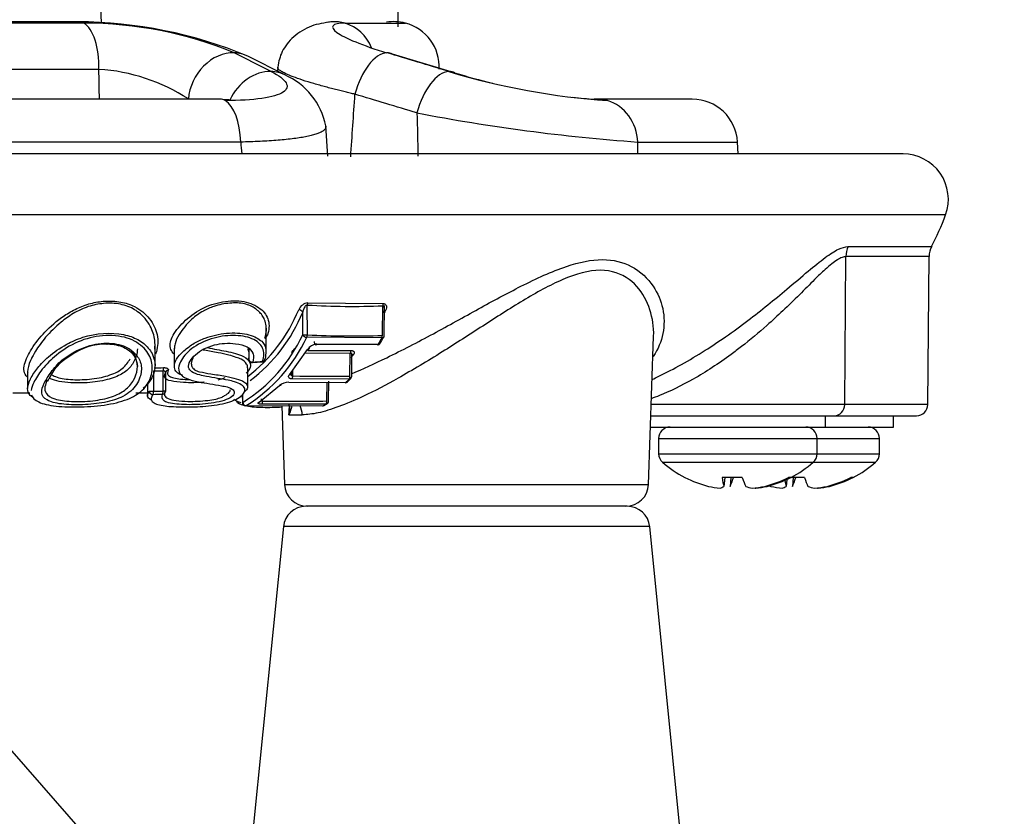
# Model space of a CAD drawing. Units: millimetres. Extents: x 0 to 210, y 0 to 297.
# Drawn here: x 164 to 168, y 191 to 195 of the extents above; entities that cross this region are included whole.
import ezdxf
from ezdxf.enums import TextEntityAlignment as Align

# ---------------------------------------------------------------- set-up
doc = ezdxf.new("R2010")
doc.units = ezdxf.units.MM
doc.layers.add('A7B4N0B000', color=7, linetype='Continuous')
doc.layers.add('Default', color=7, linetype='Continuous')
doc.styles.add('SEACAD_Arial', font='arial.ttf', dxfattribs={"width": 0.9})
doc.dimstyles.new('ISO-InstDr', dxfattribs={"dimtxt": 2.24, "dimasz": 3.136, "dimexe": 1.12, "dimexo": 1.12, "dimgap": 0.56, "dimtad": 1, "dimdec": 0, "dimlfac": 9.090909, "dimzin": 0, "dimdsep": 46, "dimtxsty": 'SEACAD_Arial', "dimblk1": '_SE_FILLED', "dimblk2": '_SE_FILLED', "dimsah": 1, "dimcen": 1.12, "dimadec": 0, "dimazin": 0, "dimtfac": 0.5, "dimtofl": 0, "dimtmove": 0, "dimatfit": 3, "dimfxl": 1, "dimtzin": 0, "dimarcsym": 0})

# ---------------------------------------------------------------- blocks, each defined once
blk = doc.blocks.new('SEANNOT_GROUP14')
at = {"layer": 'Default', "color": 7, "linetype": 'Continuous'}
blk.add_lwpolyline([(175.475, 182.6836), (171.3878, 182.6836), (157.6732, 198.413)], dxfattribs=at)
blk = doc.blocks.new('SE41')
at = {"layer": 'Default'}
blk.add_blockref('SEANNOT_GROUP14', (0, 0), dxfattribs=at)
blk = doc.blocks.new('SE40')
at = {"layer": 'Default'}
blk.add_blockref('SE41', (0, 0), dxfattribs=at)
blk = doc.blocks.new('SE5')
at = {"layer": 'A7B4N0B000', "color": 7, "linetype": 'Continuous'}
for p, q in [((53.7584, 8.7828), (53.5798, 13.04)), ((55.1979, 9.7595), (55.1979, 8.7649)), ((54.9414, 8.7835), (55.2343, 8.7838)), ((54.6486, 8.5324), (54.4693, 8.6232)), ((55.4739, 8.5424), (55.1727, 8.6332)), ((54.6144, 8.5687), (54.6131, 8.5504)), ((55.3989, 8.565), (55.3991, 8.567)), ((53.7459, 8.559), (51.0948, 8.559)), ((54.3345, 8.4141), (50.5062, 8.4141)), ((56.6281, 8.4141), (56.1675, 8.4141)), ((54.8586, 8.1365), (54.8479, 8.2841)), ((54.4345, 8.2056), (50.4063, 8.2056)), ((56.3632, 8.2056), (56.8478, 8.2056)), ((56.8508, 8.1479), (56.8478, 8.2056)), ((57.652, 8.1479), (47.1887, 8.1479)), ((57.8586, 7.8524), (46.9821, 7.8524)), ((57.3859, 7.6986), (57.791, 7.6986)), ((57.3687, 6.93), (57.3745, 7.649)), ((57.7787, 7.649), (57.3745, 7.649)), ((57.7725, 6.93), (57.7788, 7.6522)), ((54.7587, 7.2688), (54.7582, 7.4136)), ((54.7609, 7.4245), (55.1264, 7.4209)), ((54.7362, 7.2688), (54.7359, 7.3796)), ((55.123, 7.2657), (55.1247, 7.41)), ((55.1313, 7.2657), (55.1331, 7.4115)), ((54.5586, 7.1958), (54.5586, 7.309)), ((55.1207, 7.2537), (54.7556, 7.2568)), ((54.8044, 7.2241), (55.1039, 7.2239)), ((56.4153, 6.5416), (56.4404, 7.2599)), ((54.0185, 7.1202), (54.0185, 7.2218)), ((54.1122, 7.2033), (54.1122, 7.1175)), ((54.6712, 7.0746), (54.7591, 7.1973)), ((54.6828, 7.179), (54.6981, 7.2022)), ((54.9668, 7.1783), (54.7459, 7.1788)), ((54.7605, 7.1926), (54.9703, 7.1921)), ((54.9654, 7.0683), (54.9668, 7.1783)), ((54.9738, 7.0683), (54.9751, 7.1817)), ((54.4911, 7.1335), (54.5383, 7.137)), ((53.3997, 7.0912), (53.3997, 7.0077)), ((54.0114, 7.0936), (54.0112, 6.9947)), ((54.0576, 6.9954), (54.0578, 7.0944)), ((54.4686, 7.0159), (54.4686, 7.1076)), ((54.6796, 7.079), (54.68, 7.0781)), ((54.6877, 7.0689), (54.688, 7.0981)), ((53.9821, 7.0364), (53.9821, 6.9702)), ((54.668, 7.0382), (54.9462, 7.0377)), ((54.9614, 7.054), (54.6832, 7.0546)), ((54.8534, 6.9472), (54.8545, 7.0387)), ((54.8617, 6.9471), (54.8629, 7.0428)), ((53.4096, 6.9854), (53.3272, 6.9854)), ((53.9949, 6.9854), (53.9246, 6.9854)), ((54.5235, 6.942), (54.6228, 7.0221)), ((54.4423, 6.9781), (54.4428, 6.9403)), ((54.4449, 6.9403), (54.4444, 6.9803)), ((54.4612, 6.9246), (54.8338, 6.9237)), ((54.8477, 6.9315), (54.5356, 6.9314)), ((54.6346, 6.9242), (54.6479, 6.5416)), ((57.3687, 6.93), (56.4289, 6.93)), ((57.7725, 6.93), (57.3687, 6.93)), ((54.6689, 6.8793), (54.7333, 6.8793)), ((56.427, 6.8754), (57.3178, 6.8754)), ((57.2731, 6.8754), (57.2731, 6.8204)), ((57.3178, 6.8754), (57.7175, 6.8754)), ((57.6054, 6.8204), (57.6054, 6.8754)), ((57.6652, 6.8754), (57.6659, 6.8754)), ((56.4251, 6.8204), (57.2731, 6.8204)), ((57.2731, 6.8204), (57.6054, 6.8204)), ((56.4647, 6.765), (57.2347, 6.765)), ((56.4647, 6.765), (56.4647, 6.6909)), ((57.2347, 6.765), (57.5373, 6.765)), ((57.2347, 6.6909), (57.2347, 6.765)), ((57.5373, 6.6909), (57.5373, 6.765)), ((56.4647, 6.6909), (57.2347, 6.6909)), ((56.4838, 6.6491), (57.2156, 6.6491)), ((57.2156, 6.6491), (57.5182, 6.6491)), ((57.2347, 6.6909), (57.5373, 6.6909)), ((56.5917, 6.5757), (56.5926, 6.5757)), ((56.8711, 6.5757), (56.7728, 6.5757)), ((56.7856, 6.5757), (56.7817, 6.5322)), ((56.8155, 6.5757), (56.8118, 6.5322)), ((57.0874, 6.5661), (57.0843, 6.5322)), ((57.1078, 6.5757), (57.0961, 6.5757)), ((57.1737, 6.5757), (57.1078, 6.5757)), ((57.1181, 6.5757), (57.1144, 6.5322)), ((57.4104, 6.5757), (57.3987, 6.5757)), ((54.6479, 6.5416), (56.4153, 6.5416)), ((56.9362, 6.5252), (56.9363, 6.5236)), ((56.9918, 6.5352), (56.9919, 6.5322)), ((57.2388, 6.5252), (57.2389, 6.5236)), ((57.2944, 6.5352), (57.2945, 6.5322)), ((56.3121, 6.4354), (54.7512, 6.4354)), ((54.6417, 6.3364), (54.4921, 4.84)), ((56.4215, 6.3364), (54.6417, 6.3364)), ((56.5712, 4.84), (56.4215, 6.3364))]:
    blk.add_line(p, q, dxfattribs=at)
for centre, radius, start, end in [((52.4204, -2416.0419), 2424.8258, 89.9703975, 90.0296025), ((52.4204, -2178.2467), 2187.0371, 89.9679881, 90.0320119), ((53.6315, 6.6049), 2.1852, 67.4578, 89.7175), ((53.6741, 6.8665), 1.917, 67.6451, 90.0285), ((55.1789, 8.5703), 0.2206, 75.4565, 99.4785), ((55.179, 8.5709), 0.22, 357, 75.4258), ((53.6893, 7.6609), 0.8999, 56.9207, 86.3885), ((54.512, 8.2188), 0.342, 10.9395, 66.4669), ((56.4525, 11.8596), 3.4606, 253.0881, 266.0958), ((56.3756, 11.4399), 3.0345, 252.7136, 256.3551), ((56.3756, 11.4399), 3.0345, 263.8138, 265.7923), ((56.6281, 8.1941), 0.22, 3, 90), ((57.0288, 17.3754), 9.1939, 259.10376, 265.84824), ((57.652, 7.9279), 0.22, 339.9268, 90), ((56.6188, 8.3054), 1.32, 332.4518, 339.9268), ((57.4916, 7.6483), 0.1172, 154.5359, 179.6262), ((57.8891, 7.648), 0.1104, 152.6825, 179.4506), ((54.7679, 7.3687), 0.0562, 97.1801, 156.7504), ((54.7866, 7.4126), 0.0284, 155.1825, 177.8595), ((54.9764, 10.9037), 3.4969, 266.4235, 272.4306), ((55.1519, 7.4112), 0.0272, 159.1345, 182.5928), ((53.9926, 7.6856), 0.7813, 307.5553, 337.8398), ((54.003, 7.6778), 0.7912, 307.1381, 337.8598), ((54.7153, 7.3665), 0.0244, 32.4641, 87.7801), ((53.9549, 7.9624), 1.3161, 333.4908, 334.0733), ((53.7819, 6.9276), 0.2963, 89.6005, 125.4805), ((54.0372, 7.5954), 0.7715, 301.9001, 334.9576), ((54.0486, 7.5868), 0.7803, 301.924, 334.9817), ((54.5171, 7.2902), 0.0528, 311.5686, 333.0544), ((54.9758, 11.4475), 4.1844, 267.0266, 272.016), ((54.8099, 7.1631), 0.0612, 95.1129, 146.0392), ((55.0983, 7.2364), 0.0165, 271.8669, 329.9216), ((53.9897, 7.8693), 1.2876, 329.9192, 331.4419), ((53.9917, 7.8768), 1.295, 329.9261, 331.4389), ((55.1148, 7.2659), 0.0165, 331.4438, 359.3182), ((54.99, 7.1797), 0.0232, 147.7282, 183.368), ((53.74, 6.939), 0.2642, 119.5021, 156.9795), ((54.4898, 7.1499), 0.0165, 180.0964, 274.0814), ((54.0697, 13.0245), 5.9033, 274.11863, 274.57801), ((54.5369, 7.1535), 0.0165, 274.5369, 340.1633), ((54.3889, 7.6675), 0.7729, 319.2994, 320.1796), ((53.8759, 16.2219), 9.1294, 270.85037, 271.14133), ((53.8789, 16.3197), 9.2123, 270.84119, 271.12907), ((54.0589, 7.0841), 0.0103, 345.6162, 95.9199), ((93.1027, 6.9738), 39.034, 179.84187, 179.96813), ((54.0829, 7.0826), 0.0141, 90.6474, 184.2655), ((54.6701, 6.9611), 0.0772, 91.5139, 127.7949), ((54.8408, 13.7013), 6.6341, 268.67719, 271.07634), ((54.9423, 7.0523), 0.0165, 271.0105, 316.3158), ((54.3835, 7.5752), 0.7783, 316.3112, 317.9563), ((54.3839, 7.5857), 0.7887, 316.3528, 317.9065), ((54.9573, 7.0685), 0.0165, 317.9607, 359.3182), ((53.8757, 17.423), 10.4293, 270.74419, 270.99923), ((54.0526, 6.9955), 0.0165, 333.7943, 359.9008), ((53.8725, 17.319), 10.3404, 270.75181, 271.00942), ((54.4593, 6.9405), 0.0165, 180.6818, 269.0435), ((54.6957, 18.9403), 11.9942, 269.26396, 270.7534), ((54.8452, 6.9473), 0.0165, 300.1497, 359.3182), ((54.2884, 6.9191), 0.3826, 354.0196, 2.0615), ((54.8315, 6.9397), 0.0165, 270.6971, 298.2353), ((54.6082, 7.3439), 0.4768, 298.2255, 300.1395), ((54.609, 7.3559), 0.4883, 298.3882, 299.9055), ((57.7175, 6.9304), 0.055, 270, 359.5), ((56.5202, 6.765), 0.0554, 90, 180), ((57.1793, 6.765), 0.0554, 0, 90), ((57.4819, 6.765), 0.0554, 0, 90), ((56.5202, 6.6909), 0.0554, 180, 229.0472), ((56.8497, 7.0707), 0.5582, 229.0472, 242.4667), ((56.8497, 7.0707), 0.5582, 297.5333, 310.9528), ((57.1793, 6.6909), 0.0554, 310.9528, 0), ((57.1523, 7.0707), 0.5582, 297.5333, 310.9528), ((57.4819, 6.6909), 0.0554, 310.9528, 0), ((54.7579, 6.5454), 0.11, 182, 270), ((56.3054, 6.5454), 0.11, 270, 358), ((54.7512, 6.3254), 0.11, 90, 174.2894), ((56.3121, 6.3254), 0.11, 5.7106, 90)]:
    blk.add_arc(centre, radius, start, end, dxfattribs=at)
for centre, major_axis, ratio, start_param, end_param in [((53.6485, 8.5706), (-0.0001, -0.22), 0.443307, 2.887471, 3.207514), ((53.6485, 8.5706), (-0.0001, -0.22), 0.443307, 1.518682, 2.887471), ((54.8918, 8.5706), (0.0002, -0.22), 0.89637, 3.210406, 3.327451), ((54.8918, 8.5706), (0.0002, -0.22), 0.89637, 2.88622, 3.210406), ((54.8918, 8.5706), (0.0002, -0.22), 0.89637, 2.008701, 2.88622), ((54.3707, 8.4265), (0.0993, 0.1963), 0.831738, 0.375193, 2.023211), ((54.3707, 8.4265), (-0.0993, -0.1963), 0.831738, 3.145761, 3.516786), ((55.0996, 8.4265), (-0.0635, -0.2106), 0.495372, 3.312907, 4.806482), ((55.0996, 8.4265), (-0.0635, -0.2106), 0.495372, 3.04622, 3.312907), ((54.55, 8.3357), (0.0994, 0.1963), 0.831693, 0.377651, 1.617634), ((54.55, 8.3357), (-0.0994, -0.1963), 0.831693, 3.145686, 3.519244), ((55.4007, 8.3357), (-0.0635, -0.2106), 0.495356, 3.310809, 4.806589), ((55.4007, 8.3357), (-0.0635, -0.2106), 0.495356, 3.033089, 3.310809), ((54.3345, 8.1941), (0, -0.22), 0.454913, 2.887225, 3.141593), ((54.3345, 8.1941), (0, 0.22), 0.454913, 4.764749, 6.028817), ((56.1675, 8.1941), (0, -0.22), 0.890536, 3.141593, 3.22193), ((56.1675, 8.1941), (0, -0.22), 0.890536, 2.887225, 3.141593), ((56.1675, 8.1941), (0, 0.22), 0.890536, 4.764749, 6.028817), ((54.7506, 7.2689), (0.0165, 0.0001), 0.011899, 3.658621, 5.229342), ((54.7506, 7.2689), (-0.0146, 0.0077), 0.640603, 0.699298, 2.230779), ((54.7506, 7.2689), (-0.0009, -0.0165), 0.494121, 0.772256, 1.587777), ((54.7994, 7.2365), (0.0006, 0.0165), 0.493849, 1.596161, 3.87105), ((55.0983, 7.2364), (-0.0005, 0.0165), 0.4943, 3.141593, 3.838161), ((55.0983, 7.2364), (-0.0143, 0.0083), 0.654712, 2.311707, 3.141593), ((55.1148, 7.2659), (0.0006, -0.0165), 0.493822, 0.726646, 1.544744), ((55.1148, 7.2659), (-0.0145, 0.0079), 0.636471, 2.295033, 3.109828), ((55.1148, 7.2659), (-0.0145, 0.0079), 0.636471, 3.109828, 3.141594), ((54.4898, 7.1499), (0.0159, -0.0044), 0.809673, 3.47295, 5.177393), ((54.4898, 7.1499), (-0.0012, 0.0165), 0.322934, 3.141593, 3.72907), ((54.5369, 7.1535), (-0.0013, 0.0164), 0.322823, 3.161123, 3.730113), ((54.5369, 7.1535), (-0.0155, 0.0056), 0.792902, 2.101908, 3.568571), ((54.9871, 7.1584), (0.0127, -0.0106), 0.743944, 2.429451, 3.067848), ((54.0628, 7.0942), (-0.0003, 0.0165), 0.306296, 0.429952, 1.555965), ((54.6674, 7.0888), (-0.0126, 0.0106), 0.746247, 2.39348, 3.9784), ((54.6795, 7.0691), (-0.0004, -0.0165), 0.494336, 0.517086, 1.573492), ((54.9423, 7.0523), (-0.0003, 0.0165), 0.494342, 3.141593, 3.613603), ((54.9423, 7.0523), (-0.0119, 0.0114), 0.76873, 2.475435, 3.141593), ((54.9423, 7.0523), (-0.0119, 0.0114), 0.76873, 3.141593, 3.187402), ((54.9573, 7.0685), (0.0003, -0.0165), 0.494094, 0.49564, 1.552796), ((54.9573, 7.0685), (-0.0123, 0.011), 0.758683, 2.453963, 3.178413), ((54.0061, 6.9948), (0.0165, 0), 0.008398, 3.418915, 5.023921), ((54.0061, 6.9948), (-0.0136, 0.0093), 0.892055, 0.650758, 2.245781), ((54.0061, 6.9948), (0.0002, -0.0165), 0.306383, 0.37971, 1.558088), ((54.0526, 6.9955), (0.0003, -0.0165), 0.306329, 0.379528, 1.556724), ((54.0526, 6.9955), (-0.0148, 0.0073), 0.910029, 2.124192, 3.141593), ((54.6195, 7.0369), (-0.0116, 0.0118), 0.778426, 2.466008, 3.476131), ((54.4593, 6.9405), (0.0079, -0.0145), 0.840631, 4.291157, 5.839475), ((54.5212, 6.9577), (-0.0089, 0.0139), 0.827633, 2.642581, 3.824905), ((54.5335, 6.9473), (-0.0002, -0.0165), 0.494337, 0.286948, 1.568419), ((54.8452, 6.9473), (0.0002, -0.0165), 0.494164, 0.274209, 1.55557), ((54.4593, 6.9405), (0.0003, 0.0165), 0.494121, 3.141593, 3.412326), ((54.6353, 6.8754), (0, 0.11), 0.891529, 4.747296, 5.177772), ((54.8315, 6.9397), (-0.0002, 0.0165), 0.494336, 3.141594, 3.395999), ((54.8315, 6.9397), (-0.0078, 0.0145), 0.838869, 2.727997, 3.299609), ((54.8452, 6.9473), (-0.0083, 0.0143), 0.834068, 2.700716, 3.141593), ((57.3178, 6.9304), (0, 0.055), 0.924546, 3.141593, 4.703662), ((56.8491, 7.0712), (-0.3482, -0.4363), 0.990188, 0.197717, 0.420403), ((56.8437, 7.0712), (-0.0489, -0.5561), 0.109233, -0.461319, -0.238632), ((56.8437, 7.0712), (-0.0489, -0.5561), 0.109233, 0.257861, 0.480548), ((56.8558, 7.0712), (0.0489, -0.5561), 0.109233, -0.480548, -0.257861), ((56.8491, 7.0712), (-0.3482, -0.4363), 0.990188, 0.916897, 1.139583), ((56.8504, 7.0712), (0.3482, -0.4363), 0.990188, 5.862782, 6.085469), ((57.1463, 7.0712), (-0.0489, -0.5561), 0.109233, -0.40229, -0.238632), ((57.1463, 7.0712), (-0.0489, -0.5561), 0.109233, 0.257861, 0.480548), ((57.1584, 7.0712), (0.0489, -0.5561), 0.109233, -0.480548, -0.257861), ((57.1517, 7.0712), (-0.3482, -0.4363), 0.990188, 0.916897, 1.139583), ((57.153, 7.0712), (0.3482, -0.4363), 0.990188, 5.862782, 6.085469), ((56.8236, 7.0754), (0.0993, 0.5467), 0.873013, 3.106283, 3.22239), ((56.7977, 7.0754), (-0.0504, -0.5533), 0.27801, 0.101785, 0.217891), ((56.8972, 7.0754), (0.0552, -0.5528), 0.479847, -0.240435, -0.124329), ((56.8649, 7.0754), (0.1662, -0.5302), 0.956616, 6.068283, 6.18439), ((56.9018, 7.0754), (0.0504, -0.5533), 0.27801, -0.126753, -0.101785), ((56.8758, 7.0754), (-0.0993, 0.5467), 0.873013, 3.060795, 3.176902), ((57.1517, 7.0712), (-0.3482, -0.4363), 0.990188, 0.392475, 0.420403), ((57.1262, 7.0754), (0.0993, 0.5467), 0.873013, 3.106283, 3.22239), ((57.1003, 7.0754), (-0.0504, -0.5533), 0.27801, 0.101785, 0.217891), ((57.1998, 7.0754), (0.0552, -0.5528), 0.479847, -0.240435, -0.124329), ((57.1674, 7.0754), (0.1662, -0.5302), 0.956616, 6.068283, 6.18439), ((57.2044, 7.0754), (0.0504, -0.5533), 0.27801, -0.126753, -0.101785), ((57.1784, 7.0754), (-0.0993, 0.5467), 0.873013, 3.060795, 3.176902)]:
    blk.add_ellipse(centre, major_axis=major_axis, ratio=ratio, start_param=start_param, end_param=end_param, dxfattribs=at)
for points, knots in [([(54.8788, 8.7901), (54.8411, 8.7851), (54.7752, 8.7749), (54.6875, 8.7207), (54.6301, 8.6467), (54.6195, 8.5977), (54.6144, 8.5695)], [0, 0, 0, 0, 0.243887, 0.500272, 0.755835, 1, 1, 1, 1]), ([(54.9898, 8.438), (54.982, 8.4398), (54.9657, 8.4436), (54.9411, 8.4495), (54.9152, 8.4559), (54.8883, 8.4627), (54.8605, 8.47), (54.8322, 8.4776), (54.8037, 8.4856), (54.7454, 8.5028), (54.6884, 8.5218), (54.6471, 8.5405), (54.6278, 8.5512), (54.6172, 8.5595), (54.6132, 8.5665), (54.6147, 8.5704), (54.6165, 8.5722), (54.6166, 8.5724)], [0, 0, 0, 0, 0.032041, 0.066761, 0.104237, 0.144539, 0.187736, 0.233883, 0.283026, 0.335192, 0.5549, 0.667827, 0.7529, 0.8359, 0.916518, 0.9945, 1, 1, 1, 1]), ([(54.3914, 8.408), (54.3911, 8.4081), (54.3747, 8.411), (54.3529, 8.4124), (54.3271, 8.4135)], [0, 0, 0, 0, 0.020531, 1, 1, 1, 1]), ([(54.8479, 8.2836), (54.8479, 8.2835), (54.8488, 8.2794), (54.8476, 8.2716), (54.8383, 8.2611), (54.8234, 8.2523), (54.8047, 8.2448), (54.783, 8.2384), (54.7571, 8.2325), (54.7272, 8.2272), (54.6935, 8.2223), (54.6565, 8.218), (54.6165, 8.2143), (54.5739, 8.2111), (54.5291, 8.2086), (54.4828, 8.2067), (54.4505, 8.206), (54.4345, 8.2056)], [0, 0, 0, 0, 0.002585, 0.096202, 0.184522, 0.267029, 0.334597, 0.402526, 0.470634, 0.538734, 0.606636, 0.674153, 0.741103, 0.807315, 0.872629, 0.936899, 1, 1, 1, 1]), ([(56.4314, 7.0513), (56.4436, 7.0568), (56.5209, 7.0928), (56.6474, 7.1632), (56.7939, 7.2614), (56.8963, 7.336), (56.9956, 7.4145), (57.0944, 7.4959), (57.1883, 7.5764), (57.2718, 7.6445), (57.339, 7.6898), (57.3707, 7.6958), (57.3859, 7.6986)], [0, 0, 0, 0, 0.040735, 0.247708, 0.337113, 0.436725, 0.529144, 0.622501, 0.735786, 0.834009, 0.920465, 1, 1, 1, 1]), ([(54.973, 7.0795), (55.0279, 7.1026), (55.1584, 7.1628), (55.3679, 7.2714), (55.5869, 7.3939), (55.8042, 7.5115), (56.009, 7.6063), (56.1983, 7.6474), (56.3474, 7.6072), (56.4433, 7.5127), (56.4929, 7.395), (56.4933, 7.2745), (56.4625, 7.1987), (56.4385, 7.1641)], [0, 0, 0, 0, 0.076847, 0.174252, 0.268372, 0.357315, 0.456027, 0.540729, 0.625488, 0.724269, 0.813331, 0.907849, 1, 1, 1, 1]), ([(57.3745, 7.649), (57.3685, 7.6482), (57.356, 7.6465), (57.3325, 7.6338), (57.3048, 7.6138), (57.268, 7.5824), (57.2168, 7.5317), (57.1488, 7.4638), (57.0712, 7.3882), (56.9786, 7.3021), (56.8933, 7.231), (56.7739, 7.1405), (56.6329, 7.0482), (56.5, 6.9848), (56.441, 6.9629), (56.4283, 6.9584)], [0, 0, 0, 0, 0.032643, 0.067732, 0.10604, 0.14816, 0.210587, 0.29636, 0.383206, 0.461788, 0.580385, 0.626276, 0.791291, 0.9516, 1, 1, 1, 1]), ([(56.4396, 7.2452), (56.4413, 7.2675), (56.4404, 7.3324), (56.4115, 7.4384), (56.3315, 7.5475), (56.189, 7.6002), (55.9996, 7.5464), (55.8062, 7.4372), (55.6107, 7.3118), (55.4071, 7.18), (55.2101, 7.062), (55.0407, 6.9721), (54.9103, 6.9177), (54.8081, 6.8854), (54.7579, 6.8813), (54.7333, 6.8793)], [0, 0, 0, 0, 0.045958, 0.1328281, 0.2197111, 0.3062766, 0.3931107, 0.4797765, 0.5661987, 0.652891, 0.7483877, 0.8266079, 0.8873232, 0.9448151, 1, 1, 1, 1]), ([(53.3986, 7.163), (53.4102, 7.1876), (53.442, 7.24), (53.5095, 7.3104), (53.5767, 7.3631), (53.6373, 7.3976), (53.7044, 7.4233), (53.7788, 7.4353), (53.8536, 7.4312), (53.9335, 7.4047), (53.9996, 7.3475), (54.0359, 7.2674), (54.0323, 7.2083), (54.0225, 7.1782), (54.021, 7.1741)], [0, 0, 0, 0, 0.125091, 0.245187, 0.307159, 0.367663, 0.429647, 0.489604, 0.559251, 0.628266, 0.733976, 0.852542, 0.979604, 1, 1, 1, 1]), ([(54.017, 7.1987), (54.0188, 7.2128), (54.019, 7.2495), (54.0036, 7.3018), (53.9691, 7.3525), (53.9231, 7.3935), (53.8526, 7.4208), (53.772, 7.4248), (53.6913, 7.4081), (53.6203, 7.374), (53.5487, 7.3218), (53.4843, 7.2576), (53.4408, 7.1958), (53.4222, 7.1615), (53.416, 7.1487)], [0, 0, 0, 0, 0.070503, 0.178158, 0.239518, 0.321908, 0.402846, 0.482929, 0.554669, 0.631341, 0.703854, 0.819831, 0.929865, 1, 1, 1, 1]), ([(54.112, 7.175), (54.1043, 7.1818), (54.0868, 7.2046), (54.0945, 7.259), (54.1521, 7.3304), (54.238, 7.3987), (54.3478, 7.4346), (54.454, 7.4368), (54.5218, 7.4059), (54.5565, 7.3705), (54.5706, 7.339), (54.5739, 7.3033), (54.5675, 7.279), (54.5642, 7.2663)], [0, 0, 0, 0, 0.056398, 0.168118, 0.292708, 0.411847, 0.527204, 0.644892, 0.762821, 0.818568, 0.875001, 0.934742, 1, 1, 1, 1]), ([(54.5526, 7.2533), (54.5555, 7.2654), (54.5609, 7.2881), (54.5581, 7.3197), (54.5495, 7.3464), (54.5365, 7.3678), (54.5216, 7.3838), (54.4972, 7.4035), (54.4529, 7.4235), (54.3816, 7.4256), (54.3112, 7.4118), (54.2474, 7.3835), (54.1843, 7.3372), (54.1378, 7.2795), (54.1157, 7.231), (54.1124, 7.2098), (54.1123, 7.2027)], [0, 0, 0, 0, 0.069505, 0.129809, 0.18182, 0.226489, 0.264028, 0.293038, 0.381503, 0.478775, 0.578364, 0.645489, 0.73132, 0.87028, 0.955232, 1, 1, 1, 1]), ([(54.7582, 7.4136), (54.7577, 7.4137), (54.7565, 7.4137), (54.7545, 7.413), (54.7524, 7.4118), (54.749, 7.4095), (54.745, 7.4036), (54.7398, 7.3934), (54.7373, 7.3848), (54.7359, 7.3796)], [0, 0, 0, 0, 0.041381, 0.088963, 0.145123, 0.21132, 0.355636, 0.617761, 1, 1, 1, 1]), ([(55.1264, 7.4209), (55.1274, 7.4209), (55.1294, 7.4209), (55.1321, 7.4202), (55.1346, 7.4191), (55.1375, 7.417), (55.1405, 7.4137), (55.1433, 7.4079), (55.1436, 7.3988), (55.1403, 7.3911), (55.1386, 7.387)], [0, 0, 0, 0, 0.053841, 0.110552, 0.171875, 0.239197, 0.366222, 0.498237, 0.727949, 1, 1, 1, 1]), ([(55.1305, 7.3757), (55.1311, 7.3784), (55.1321, 7.3831), (55.1327, 7.3889), (55.1329, 7.3941), (55.1327, 7.399), (55.1316, 7.4039), (55.1298, 7.4074), (55.1275, 7.4097), (55.1256, 7.4099), (55.1247, 7.41)], [0, 0, 0, 0, 0.205839, 0.350402, 0.433687, 0.599595, 0.735905, 0.844668, 0.929942, 1, 1, 1, 1]), ([(55.1305, 7.3757), (55.1291, 7.3783), (55.1288, 7.3846), (55.1353, 7.387), (55.1386, 7.387)], [0, 0, 0, 0, 0.499979, 1, 1, 1, 1]), ([(53.4119, 7.0514), (53.4126, 7.0527), (53.4175, 7.0627), (53.4286, 7.0821), (53.4544, 7.1167), (53.5006, 7.1662), (53.5771, 7.2187), (53.6992, 7.2753), (53.8394, 7.2838), (53.9397, 7.2473), (53.9829, 7.2121), (54.011, 7.168), (54.0237, 7.118), (54.0095, 7.0666), (53.9845, 7.0302), (53.9675, 7.0143), (53.9615, 7.0095)], [0, 0, 0, 0, 0.0068, 0.051724, 0.096397, 0.181615, 0.282761, 0.353902, 0.516629, 0.588845, 0.665987, 0.709805, 0.799355, 0.903087, 0.968863, 1, 1, 1, 1]), ([(54.1534, 7.0711), (54.1446, 7.0746), (54.1259, 7.0821), (54.111, 7.1041), (54.1121, 7.1335), (54.1352, 7.1711), (54.1721, 7.2034), (54.2149, 7.2334), (54.2592, 7.2527), (54.3312, 7.2746), (54.4194, 7.2822), (54.5054, 7.2639), (54.564, 7.218), (54.557, 7.1773), (54.5529, 7.1535)], [0, 0, 0, 0, 0.051276, 0.108742, 0.175637, 0.254672, 0.342779, 0.380474, 0.448897, 0.506637, 0.633219, 0.751671, 0.854944, 1, 1, 1, 1]), ([(53.4189, 6.9779), (53.423, 6.9637), (53.4461, 6.939), (53.533, 6.9193), (53.6568, 6.9165), (53.7901, 6.9265), (53.8822, 6.9518), (53.9351, 6.9805), (53.9645, 7.006), (53.9871, 7.0354), (54.0044, 7.0785), (54.0093, 7.137), (53.9774, 7.1953), (53.9315, 7.2332), (53.8684, 7.2618), (53.7664, 7.2717), (53.6361, 7.2386), (53.5527, 7.1833), (53.5009, 7.1362), (53.4599, 7.0899), (53.4389, 7.0569), (53.4295, 7.0367)], [0, 0, 0, 0, 0.061845, 0.127621, 0.194554, 0.261291, 0.327935, 0.359536, 0.394717, 0.428804, 0.463434, 0.534458, 0.598388, 0.632764, 0.665351, 0.731678, 0.795175, 0.865287, 0.897368, 0.932559, 1, 1, 1, 1]), ([(53.4805, 7.0336), (53.4888, 7.0507), (53.511, 7.0869), (53.5619, 7.147), (53.6472, 7.2015), (53.755, 7.2333), (53.8629, 7.2242), (53.9291, 7.1786), (53.9568, 7.1204), (53.9484, 7.0556), (53.9164, 7.0041), (53.8574, 6.9636), (53.7775, 6.9378), (53.6646, 6.9268), (53.559, 6.9297), (53.4863, 6.9494), (53.4698, 6.9731), (53.4683, 6.9868)], [0, 0, 0, 0, 0.067758, 0.135328, 0.20161, 0.268061, 0.331934, 0.400574, 0.461907, 0.533753, 0.625402, 0.668534, 0.735672, 0.800801, 0.867759, 0.933696, 1, 1, 1, 1]), ([(53.784, 7.2239), (53.7856, 7.224), (53.8012, 7.2251), (53.8309, 7.2202), (53.8669, 7.209), (53.8999, 7.1887), (53.927, 7.1568), (53.931, 7.1321), (53.9326, 7.1152)], [0, 0, 0, 0, 0.014952, 0.162849, 0.306214, 0.459213, 0.686957, 1, 1, 1, 1]), ([(54.5409, 7.14), (54.5441, 7.1515), (54.5501, 7.1735), (54.5434, 7.205), (54.5231, 7.2313), (54.4793, 7.2579), (54.3993, 7.2705), (54.2911, 7.2554), (54.1885, 7.2042), (54.1408, 7.1432), (54.128, 7.0964), (54.1498, 7.0647), (54.189, 7.0483), (54.2372, 7.0387), (54.2853, 7.0307), (54.3321, 7.0229), (54.3742, 7.0149), (54.4011, 7.0023), (54.4062, 6.9825), (54.3866, 6.9623), (54.3305, 6.9401), (54.2522, 6.9307), (54.1826, 6.9287), (54.1192, 6.9314), (54.0492, 6.9422), (54.0529, 6.9676), (54.0547, 6.9802)], [0, 0, 0, 0, 0.033988, 0.064976, 0.094874, 0.125812, 0.188173, 0.250631, 0.312576, 0.375746, 0.416933, 0.456192, 0.500294, 0.523225, 0.563298, 0.604581, 0.626277, 0.659398, 0.688726, 0.720156, 0.751408, 0.813242, 0.844135, 0.876154, 0.938717, 1, 1, 1, 1]), ([(54.1818, 7.1101), (54.1779, 7.1282), (54.1998, 7.1635), (54.2543, 7.2018), (54.3057, 7.2209), (54.3595, 7.2289), (54.4149, 7.2269), (54.4688, 7.214), (54.4902, 7.1904), (54.4943, 7.1771), (54.4947, 7.1758)], [0, 0, 0, 0, 0.226842, 0.340657, 0.457379, 0.564984, 0.68882, 0.841357, 0.984203, 1, 1, 1, 1]), ([(53.4959, 7.0505), (53.4841, 7.026), (53.4743, 6.9879), (53.5251, 6.9547), (53.6113, 6.9425), (53.7148, 6.9451), (53.8114, 6.9649), (53.8795, 7.0004), (53.9166, 7.0458), (53.936, 7.0998), (53.9307, 7.1527), (53.9107, 7.1845), (53.8991, 7.1962)], [0, 0, 0, 0, 0.147069, 0.244243, 0.340134, 0.440535, 0.532509, 0.625002, 0.729704, 0.831216, 0.93068, 1, 1, 1, 1]), ([(53.9327, 7.2008), (53.9326, 7.1889), (53.9283, 7.1631), (53.9095, 7.123), (53.8746, 7.0855), (53.8091, 7.0543), (53.713, 7.035), (53.6196, 7.0334), (53.55, 7.0411), (53.5188, 7.0511), (53.5063, 7.0582), (53.504, 7.0597)], [0, 0, 0, 0, 0.09834, 0.216755, 0.35451, 0.486937, 0.627366, 0.781213, 0.879056, 0.976442, 1, 1, 1, 1]), ([(54.4683, 7.1076), (54.4683, 7.1142), (54.4641, 7.1297), (54.4431, 7.1496), (54.4113, 7.1592), (54.3731, 7.1731), (54.3204, 7.1819), (54.2769, 7.1896), (54.2521, 7.1948), (54.2489, 7.1955)], [0, 0, 0, 0, 0.124414, 0.300596, 0.40798, 0.548886, 0.734486, 0.965055, 1, 1, 1, 1]), ([(54.2732, 7.2065), (54.3027, 7.1998), (54.3665, 7.1896), (54.4493, 7.1692), (54.4906, 7.1299), (54.4794, 7.099), (54.4619, 7.084), (54.4605, 7.0828)], [0, 0, 0, 0, 0.254327, 0.524813, 0.736396, 0.980037, 1, 1, 1, 1]), ([(54.4736, 7.1499), (54.4744, 7.1534), (54.4759, 7.1602), (54.4767, 7.17), (54.4762, 7.1792), (54.4745, 7.1878), (54.472, 7.1948), (54.4699, 7.1988), (54.469, 7.2004)], [0, 0, 0, 0, 0.200019, 0.388932, 0.567937, 0.738317, 0.90143, 1, 1, 1, 1]), ([(54.693, 7.1927), (54.6921, 7.1927), (54.69, 7.1927), (54.6867, 7.1915), (54.6834, 7.1887), (54.6817, 7.1841), (54.6825, 7.1805), (54.6828, 7.179)], [0, 0, 0, 0, 0.125249, 0.292128, 0.500966, 0.793585, 1, 1, 1, 1]), ([(54.7591, 7.1973), (54.7625, 7.1971), (54.7697, 7.1997), (54.77, 7.2069), (54.7687, 7.2099)], [0, 0, 0, 0, 0.496964, 1, 1, 1, 1]), ([(54.9727, 7.1585), (54.9733, 7.1601), (54.9743, 7.1629), (54.9749, 7.1663), (54.9751, 7.1701), (54.9745, 7.174), (54.9716, 7.1778), (54.9683, 7.1782), (54.9668, 7.1783)], [0, 0, 0, 0, 0.188181, 0.319611, 0.394252, 0.64071, 0.83729, 1, 1, 1, 1]), ([(54.9703, 7.1921), (54.9715, 7.1921), (54.9739, 7.1921), (54.9771, 7.1915), (54.9803, 7.1904), (54.9832, 7.1886), (54.9861, 7.1852), (54.9867, 7.1808), (54.9852, 7.1761), (54.9835, 7.1737), (54.9826, 7.1725)], [0, 0, 0, 0, 0.077159, 0.155721, 0.237994, 0.359153, 0.487185, 0.745056, 0.875457, 1, 1, 1, 1]), ([(53.3987, 7.0632), (53.3899, 7.0717), (53.3752, 7.0996), (53.3861, 7.1366), (53.3986, 7.163)], [0, 0, 0, 0, 0.352295, 1, 1, 1, 1]), ([(53.416, 7.1487), (53.4153, 7.1472), (53.4052, 7.1258), (53.3993, 7.104), (53.3998, 7.0861), (53.3999, 7.0846)], [0, 0, 0, 0, 0.06572, 0.922813, 1, 1, 1, 1]), ([(53.5089, 7.0825), (53.5102, 7.081), (53.5221, 7.0696), (53.5621, 7.0537), (53.6511, 7.0485), (53.7495, 7.0566), (53.8362, 7.0839), (53.8774, 7.119), (53.8931, 7.1438), (53.8973, 7.1519)], [0, 0, 0, 0, 0.024289, 0.195624, 0.367951, 0.539047, 0.712259, 0.909152, 1, 1, 1, 1]), ([(54.2035, 7.1587), (54.2008, 7.1536), (54.1968, 7.144), (54.194, 7.1304), (54.1954, 7.12), (54.1984, 7.1126), (54.2009, 7.1088), (54.2019, 7.1072)], [0, 0, 0, 0, 0.272615, 0.516219, 0.724316, 0.891039, 1, 1, 1, 1]), ([(54.0604, 7.1092), (54.0617, 7.1092), (54.0642, 7.1092), (54.0677, 7.1089), (54.0715, 7.1083), (54.0753, 7.1072), (54.0799, 7.1051), (54.0827, 7.1023), (54.0835, 7.0992), (54.083, 7.0975), (54.0827, 7.0966)], [0, 0, 0, 0, 0.07998, 0.16059, 0.243432, 0.365201, 0.490368, 0.742506, 0.872314, 1, 1, 1, 1]), ([(54.2577, 7.0388), (54.2571, 7.0388), (54.2396, 7.0373), (54.2051, 7.0355), (54.1484, 7.0364), (54.0948, 7.0424), (54.0594, 7.0568), (54.0657, 7.0735), (54.0688, 7.0815)], [0, 0, 0, 0, 0.005641, 0.163349, 0.330967, 0.581578, 0.798966, 1, 1, 1, 1]), ([(54.0827, 7.0966), (54.0808, 7.0908), (54.0772, 7.0797), (54.0868, 7.0669), (54.109, 7.0581), (54.1436, 7.053), (54.1716, 7.0519), (54.1871, 7.0517)], [0, 0, 0, 0, 0.203654, 0.387305, 0.56956, 0.769359, 1, 1, 1, 1]), ([(54.4543, 7.008), (54.4496, 7.0215), (54.4223, 7.0372), (54.3684, 7.0493), (54.3219, 7.0572), (54.2749, 7.0652), (54.2308, 7.074), (54.1959, 7.086), (54.1835, 7.1018), (54.1818, 7.1101)], [0, 0, 0, 0, 0.254859, 0.349976, 0.504312, 0.657316, 0.753398, 0.888698, 1, 1, 1, 1]), ([(54.2019, 7.1072), (54.2047, 7.1042), (54.2131, 7.0953), (54.2428, 7.0871), (54.2944, 7.0777), (54.3565, 7.0697), (54.4139, 7.0555), (54.4591, 7.0406), (54.4745, 7.0144), (54.4612, 6.9979), (54.4532, 6.9915)], [0, 0, 0, 0, 0.036853, 0.1102498, 0.2493552, 0.4298471, 0.5703489, 0.7011887, 0.8813141, 1, 1, 1, 1]), ([(54.6817, 7.0886), (54.6812, 7.0871), (54.6802, 7.0845), (54.6796, 7.0812), (54.6793, 7.0775), (54.68, 7.0736), (54.6828, 7.0698), (54.6861, 7.0692), (54.6877, 7.0689)], [0, 0, 0, 0, 0.177191, 0.307736, 0.391638, 0.632851, 0.831218, 1, 1, 1, 1]), ([(53.4254, 6.9643), (53.4204, 6.9674), (53.4044, 6.9797), (53.3957, 7.0051), (53.4044, 7.0358), (53.4119, 7.0514)], [0, 0, 0, 0, 0.157082, 0.587699, 1, 1, 1, 1]), ([(54.6832, 7.0546), (54.682, 7.0547), (54.6795, 7.0548), (54.6763, 7.0555), (54.6731, 7.0567), (54.6703, 7.0585), (54.6675, 7.062), (54.6669, 7.0663), (54.6685, 7.071), (54.6703, 7.0734), (54.6712, 7.0746)], [0, 0, 0, 0, 0.077366, 0.155996, 0.23818, 0.359178, 0.486833, 0.744279, 0.874645, 1, 1, 1, 1]), ([(54.0019, 6.9521), (54.0008, 6.9526), (53.989, 6.9578), (53.9768, 6.9697), (53.9858, 6.9865), (53.9903, 6.9948)], [0, 0, 0, 0, 0.048109, 0.53129, 1, 1, 1, 1]), ([(53.9997, 6.9593), (53.999, 6.9536), (54.0029, 6.9433), (54.0234, 6.9317), (54.0552, 6.9241), (54.0979, 6.9198), (54.1614, 6.9176), (54.2495, 6.9188), (54.3635, 6.9333), (54.4415, 6.9666), (54.4587, 6.9956), (54.4543, 7.008)], [0, 0, 0, 0, 0.075756, 0.150408, 0.229891, 0.300516, 0.385918, 0.541394, 0.699229, 0.851674, 1, 1, 1, 1]), ([(54.0687, 6.9955), (54.0659, 6.9882), (54.0603, 6.9736), (54.0803, 6.9574), (54.1207, 6.9484), (54.1726, 6.9447), (54.225, 6.9454), (54.2714, 6.9492), (54.3103, 6.9555), (54.3386, 6.9634), (54.3616, 6.9753), (54.3796, 6.988), (54.3842, 6.9984), (54.3844, 7.0027)], [0, 0, 0, 0, 0.109588, 0.2181132, 0.3412532, 0.4734911, 0.5759568, 0.6715956, 0.7495605, 0.806992, 0.8547317, 0.9391021, 1, 1, 1, 1]), ([(54.4007, 6.9554), (54.402, 6.9543), (54.41, 6.9483), (54.4225, 6.9436), (54.4352, 6.9405)], [0, 0, 0, 0, 0.182952, 1, 1, 1, 1]), ([(54.6346, 6.9171), (54.6022, 6.9147), (54.5382, 6.9135), (54.4599, 6.9194), (54.425, 6.9324), (54.4162, 6.9426), (54.4149, 6.9446)], [0, 0, 0, 0, 0.30099, 0.620084, 0.929831, 1, 1, 1, 1]), ([(54.5356, 6.9314), (54.5344, 6.9315), (54.532, 6.9315), (54.5289, 6.9319), (54.5257, 6.9325), (54.5228, 6.9334), (54.5207, 6.9348), (54.5195, 6.9363), (54.5196, 6.9381), (54.5207, 6.94), (54.5226, 6.9413), (54.5235, 6.942)], [0, 0, 0, 0, 0.078957, 0.15945, 0.243427, 0.367017, 0.494997, 0.623296, 0.750147, 0.877768, 1, 1, 1, 1]), ([(54.5356, 6.9576), (54.535, 6.9568), (54.5341, 6.9555), (54.5335, 6.9537), (54.5331, 6.9511), (54.5345, 6.9481), (54.5393, 6.9474), (54.5416, 6.9472)], [0, 0, 0, 0, 0.14842, 0.267463, 0.357137, 0.695234, 1, 1, 1, 1]), ([(54.6722, 6.9246), (54.6722, 6.9227), (54.6725, 6.9089), (54.6708, 6.8942), (54.6689, 6.8793)], [0, 0, 0, 0, 0.14162, 1, 1, 1, 1]), ([(54.6822, 6.9241), (54.6816, 6.9191), (54.6786, 6.9044), (54.6728, 6.8894), (54.6689, 6.8793)], [0, 0, 0, 0, 0.328766, 1, 1, 1, 1])]:
    blk.add_open_spline(points, degree=3, knots=knots, dxfattribs=at)
for points in [[(54.9414, 8.7835), (54.8774, 8.7834), (54.8521, 8.7476), (55.0267, 8.6748), (55.1444, 8.6394)], [(54.5822, 8.5487), (54.5225, 8.5789), (54.4629, 8.6092), (54.4033, 8.6394)], [(55.4458, 8.5487), (55.3453, 8.5789), (55.2449, 8.6092), (55.1444, 8.6394)], [(53.7483, 8.4141), (53.7475, 8.4624), (53.7467, 8.5107), (53.7459, 8.559)], [(54.5822, 8.5487), (54.6199, 8.5295), (54.6694, 8.4923), (54.6556, 8.4454), (54.5496, 8.4143), (54.4286, 8.407), (54.3597, 8.407)], [(54.9688, 8.1332), (54.9758, 8.2348), (54.9828, 8.3364), (54.9898, 8.438)], [(55.2909, 8.3472), (55.1905, 8.3775), (55.0902, 8.4078), (54.9898, 8.438)], [(55.2909, 8.3472), (55.2924, 8.2773), (55.2939, 8.2074), (55.2954, 8.1376)], [(54.4345, 8.2056), (54.4361, 8.1864), (54.4377, 8.1671), (54.4393, 8.1479)], [(56.3641, 8.1479), (56.3638, 8.1671), (56.3635, 8.1864), (56.3632, 8.2056)], [(54.4735, 7.2028), (54.4736, 7.1852), (54.4736, 7.1675), (54.4736, 7.1499)], [(54.4947, 7.1758), (54.4979, 7.1633), (54.4958, 7.1499), (54.4937, 7.1364)], [(53.4295, 7.0367), (53.423, 7.0231), (53.4186, 7.0101), (53.4174, 6.9983)], [(53.4683, 6.9868), (53.4667, 7.0007), (53.4722, 7.0166), (53.4805, 7.0336)], [(54.3571, 7.0592), (54.3477, 7.0553), (54.3364, 7.0517), (54.324, 7.0487)], [(54.0082, 6.9795), (54.0043, 6.9725), (54.0005, 6.9656), (53.9997, 6.9593)]]:
    blk.add_open_spline(points, degree=3, dxfattribs=at)
blk.add_rational_spline([(54.0687, 6.9955), (54.0716, 6.9954), (54.0576, 6.9954)], [1, 0.74591952418, 1], degree=2, dxfattribs=at)
blk = doc.blocks.new('DMBLK31')
at = {"layer": 'Default', "linetype": 'Continuous'}
for points in [[(151.1677, 275.8344), (151.1677, 274.7891), (154.3037, 275.3117)], [(161.7077, 275.8344), (158.5717, 275.3117), (161.7077, 274.7891)]]:
    blk.add_hatch(color=7, dxfattribs=at).paths.add_polyline_path(points)
at = {"layer": 'Default', "color": 7, "linetype": 'Continuous'}
for p, q in [((154.3037, 193.4242), (154.3037, 276.4317)), ((158.5717, 216.2939), (158.5717, 276.4317)), ((136.6629, 275.3117), (154.3037, 275.3117)), ((158.5717, 275.3117), (164.8437, 275.3117))]:
    blk.add_line(p, q, dxfattribs=at)
at = {"layer": 'Default', "color": 7, "linetype": 'Continuous', "style": 'SEACAD_Arial'}
for s, p in [('39', (139.4434, 280.7997)), ('[', (137.4469, 278.1117)), (']', (146.6991, 278.1117)), ('1.53', (139.4434, 278.1117))]:
    blk.add_text(s, height=2.24, dxfattribs=at).set_placement(p, align=Align.TOP_LEFT)
blk = doc.blocks.new('_SE_FILLED')
at = {"color": 0}
blk.add_line((0, 0), (-1, 0), dxfattribs=at)
blk.add_solid([(0, 0), (-1, -0.1665), (-1, 0.1665), (0, 0)], dxfattribs=at)
blk = doc.blocks.new('DMBLK48')
at = {"layer": 'Default', "linetype": 'Continuous'}
for points in [[(182.2297, 202.3029), (181.707, 205.4389), (181.1844, 202.3029)], [(182.2297, 191.6349), (181.1844, 191.6349), (181.707, 188.4989)]]:
    blk.add_hatch(color=7, dxfattribs=at).paths.add_polyline_path(points)
at = {"layer": 'Default', "color": 7, "linetype": 'Continuous'}
for p, q in [((159.6917, 205.4389), (182.827, 205.4389)), ((181.707, 205.4389), (181.707, 188.4989)), ((167.6704, 188.4989), (182.827, 188.4989))]:
    blk.add_line(p, q, dxfattribs=at)
at = {"layer": 'Default', "color": 7, "linetype": 'Continuous', "style": 'SEACAD_Arial'}
for s, p in [(']', (178.907, 201.1567)), ('6.06', (178.907, 193.9011)), ('154', (176.219, 193.9011)), ('[', (178.907, 191.9045))]:
    blk.add_text(s, height=2.24, rotation=90, dxfattribs=at).set_placement(p, align=Align.TOP_LEFT)
blk = doc.blocks.new('DMBLK51')
at = {"layer": 'Default', "linetype": 'Continuous'}
for points in [[(155.4357, 174.7365), (158.5717, 175.2592), (155.4357, 175.7819)], [(165.7502, 174.7365), (165.7502, 175.7819), (162.6142, 175.2592)]]:
    blk.add_hatch(color=7, dxfattribs=at).paths.add_polyline_path(points)
at = {"layer": 'Default', "color": 7, "linetype": 'Continuous'}
for p, q in [((158.5717, 204.3189), (158.5717, 174.1392)), ((162.6142, 191.5351), (162.6142, 174.1392)), ((152.2997, 175.2592), (158.5717, 175.2592)), ((162.6142, 175.2592), (178.1228, 175.2592))]:
    blk.add_line(p, q, dxfattribs=at)
at = {"layer": 'Default', "color": 7, "linetype": 'Continuous', "style": 'SEACAD_Arial'}
for s, p in [('37', (169.2066, 180.7472)), ('[', (167.2101, 178.0592)), (']', (176.4622, 178.0592)), ('1.45', (169.2066, 178.0592))]:
    blk.add_text(s, height=2.24, dxfattribs=at).set_placement(p, align=Align.TOP_LEFT)

msp = doc.modelspace()

# ---------------------------------------------------------------- block references
msp.add_blockref('SE40', (0, 0))
at = {"layer": 'Default', "color": 7}
msp.add_blockref('SE5', (110.1938, 186.4635), dxfattribs=at)

# ---------------------------------------------------------------- dimensions: what is measured, and where the dimension line sits
at = {"layer": 'Default', "color": 7, "linetype": 'Continuous'}
for base, p1, p2, picture, middle in [((158.5717, 275.3117), (154.3037, 192.3042), (158.5717, 215.1739), 'DMBLK31', (148.3596, 275.3117)), ((162.6142, 175.2592), (158.5717, 205.4389), (162.6142, 192.6551), 'DMBLK51', (166.4261, 175.2592))]:
    dim = msp.add_linear_dim(base=base, p1=p1, p2=p2, text='\\A1;<>', dimstyle='ISO-InstDr', override={"dimpost": '\\X'}, dxfattribs=at)
    dim.commit()
    dim.dimension.update_dxf_attribs({"geometry": picture, "text_midpoint": middle, "dimtype": 160})
dim = msp.add_linear_dim(base=(181.707, 188.4989), p1=(158.5717, 205.4389), p2=(166.5504, 188.4989), angle=90, text='\\A1;<>', dimstyle='ISO-InstDr', override={"dimpost": '\\X'}, dxfattribs=at)
dim.commit()
dim.dimension.update_dxf_attribs({"geometry": 'DMBLK48', "text_midpoint": (181.707, 196.9689), "dimtype": 160})

doc.saveas('drawing.dxf')
